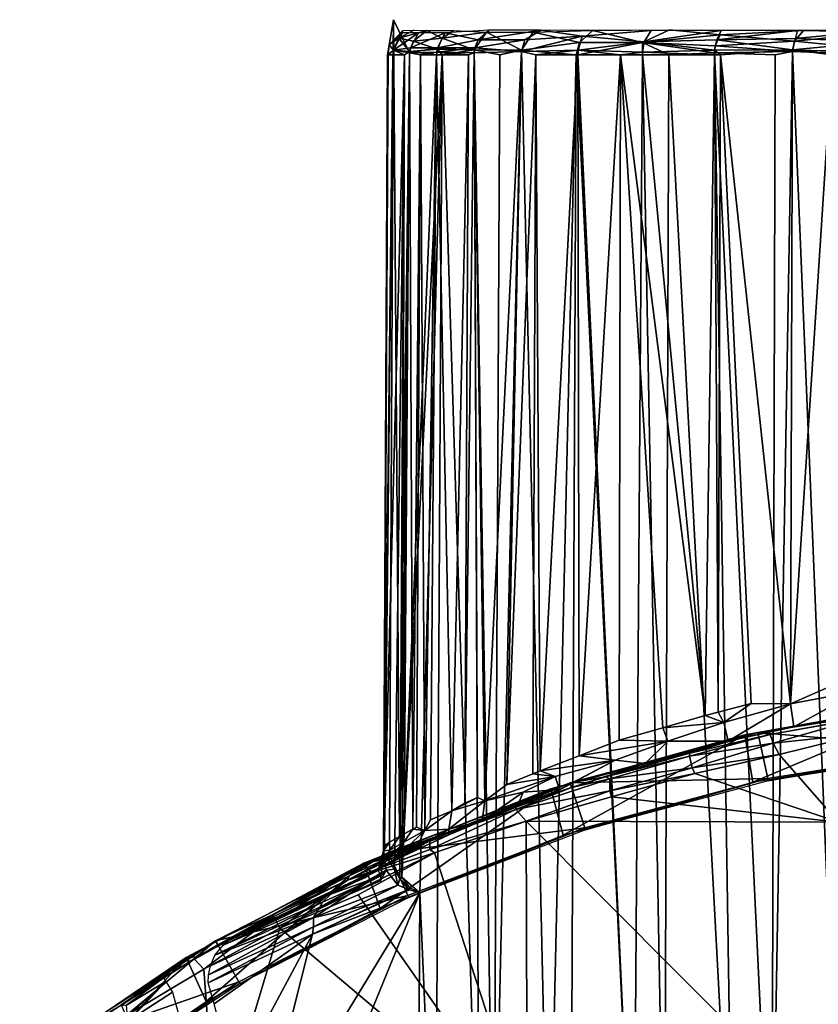
# Model space of a CAD drawing. Extents: x 0 to 651, y 0 to 1239.
# Drawn here: x 593 to 609, y 69 to 88 of the extents above; entities that cross this region are included whole.
import ezdxf

# ---------------------------------------------------------------- set-up
doc = ezdxf.new("R2010")
doc.units = 0
doc.header["$MEASUREMENT"] = 0

msp = doc.modelspace()

# ---------------------------------------------------------------- linework, layer by layer
for points in [[(600.173889, 72.165382, 54.959431), (600.252502, 88.314919, 54.84145), (600.075806, 72.092346, 53.936401)], [(600.075806, 72.092346, 53.936401), (600.252502, 88.314919, 54.84145), (600.135925, 87.628067, 53)], [(600.252502, 88.314919, 54.84145), (600.170166, 87.822212, 53.038132), (600.135925, 87.628067, 53)], [(600.252502, 88.314919, 54.84145), (600.254639, 87.717178, 54.790482), (600.170166, 87.822212, 53.038132)], [(600.252502, 88.314919, 54.84145), (600.173889, 72.165382, 54.959431), (600.369812, 72.27755, 56.08773)], [(600.252502, 88.314919, 54.84145), (600.568054, 87.666733, 56.557453), (600.254639, 87.717178, 54.790482)], [(600.252502, 88.314919, 54.84145), (600.369812, 72.27755, 56.08773), (600.568054, 87.666733, 56.557453)], [(600.437134, 88.100693, 52.950996), (600.356018, 87.953995, 51.211746), (600.170166, 87.822212, 53.038132)], [(600.437134, 88.100693, 52.950996), (600.170166, 87.822212, 53.038132), (600.43158, 88.055443, 54.719215)], [(600.43158, 88.055443, 54.719215), (600.170166, 87.822212, 53.038132), (600.254639, 87.717178, 54.790482)], [(600.43158, 88.055443, 54.719215), (600.254639, 87.717178, 54.790482), (600.744995, 88.055527, 56.462093)], [(600.744995, 88.055527, 56.462093), (600.254639, 87.717178, 54.790482), (600.585571, 87.759438, 56.552952)], [(600.654419, 88.11232, 51.238525), (600.911194, 88.105934, 49.455639), (600.356018, 87.953995, 51.211746)], [(600.654419, 88.11232, 51.238525), (600.356018, 87.953995, 51.211746), (600.437134, 88.100693, 52.950996)], [(600.911194, 88.105934, 49.455639), (600.648438, 87.894638, 49.461357), (600.356018, 87.953995, 51.211746)], [(600.744995, 88.055527, 56.462093), (600.585571, 87.759438, 56.552952), (601.266296, 88.055489, 58.155491)], [(601.266296, 88.055489, 58.155491), (600.585571, 87.759438, 56.552952), (601.119019, 87.759438, 58.264568)], [(600.911194, 88.105934, 49.455639), (601.211975, 87.949432, 47.768433), (600.648438, 87.894638, 49.461357)], [(601.441101, 88.105934, 47.783207), (601.211975, 87.949432, 47.768433), (600.911194, 88.105934, 49.455639)], [(601.266296, 88.055489, 58.155491), (601.119019, 87.759438, 58.264568), (601.914307, 87.916656, 59.863483)], [(601.441101, 88.105934, 47.783207), (602.07843, 88.073242, 46.14851), (601.211975, 87.949432, 47.768433)], [(602.07843, 88.073242, 46.14851), (601.838257, 87.722061, 46.093639), (601.211975, 87.949432, 47.768433)], [(602.132202, 88.106232, 59.755783), (601.266296, 88.055489, 58.155491), (601.914307, 87.916656, 59.863483)], [(602.07843, 88.073242, 46.14851), (602.765686, 87.718987, 44.558949), (601.838257, 87.722061, 46.093639)], [(602.132202, 88.106232, 59.755783), (601.914307, 87.916656, 59.863483), (603.156921, 88.10981, 61.418861)], [(603.156921, 88.10981, 61.418861), (601.914307, 87.916656, 59.863483), (602.836975, 87.916847, 61.390499)], [(602.998779, 88.073189, 44.640381), (602.765686, 87.718987, 44.558949), (602.07843, 88.073242, 46.14851)], [(602.998779, 88.073189, 44.640381), (603.905029, 87.867218, 43.182575), (602.765686, 87.718987, 44.558949)], [(602.836975, 87.916847, 61.390499), (602.768188, 87.69149, 61.444889), (603.963135, 87.989868, 62.750904)], [(603.963135, 87.989868, 62.750904), (602.768188, 87.69149, 61.444889), (603.881958, 87.717178, 62.850174)], [(603.156921, 88.10981, 61.418861), (602.836975, 87.916847, 61.390499), (603.963135, 87.989868, 62.750904)], [(604.171936, 88.105927, 43.314171), (603.905029, 87.867218, 43.182575), (602.998779, 88.073189, 44.640381)], [(603.156921, 88.10981, 61.418861), (603.963135, 87.989868, 62.750904), (605.314392, 88.105942, 63.828262)], [(603.963135, 87.989868, 62.750904), (603.881958, 87.717178, 62.850174), (605.178955, 87.882309, 64.076828)], [(604.171936, 88.105927, 43.314171), (605.142517, 87.864563, 41.939827), (603.905029, 87.867218, 43.182575)], [(605.314392, 88.105942, 63.828262), (603.963135, 87.989868, 62.750904), (605.178955, 87.882309, 64.076828)], [(605.673096, 88.115746, 41.879448), (605.142517, 87.864563, 41.939827), (604.171936, 88.105927, 43.314171)], [(605.673096, 88.115746, 41.879448), (606.668579, 88.015778, 40.900002), (605.142517, 87.864563, 41.939827)], [(606.668579, 88.015778, 40.900002), (606.575439, 87.799698, 40.794144), (605.142517, 87.864563, 41.939827)], [(605.314392, 88.105942, 63.828262), (605.178955, 87.882309, 64.076828), (606.69043, 88.105957, 64.916908)], [(606.69043, 88.105957, 64.916908), (605.178955, 87.882309, 64.076828), (606.602905, 87.916832, 65.1586)], [(605.673096, 88.115746, 41.879448), (608.310608, 88.105957, 40.103657), (606.668579, 88.015778, 40.900002)], [(606.668579, 88.015778, 40.900002), (608.131653, 87.893433, 39.912472), (606.575439, 87.799698, 40.794144)], [(606.69043, 88.105957, 64.916908), (606.602905, 87.916832, 65.1586), (608.187439, 88.105942, 65.831741)], [(608.187439, 88.105942, 65.831741), (606.602905, 87.916832, 65.1586), (608.148193, 87.946915, 66.056)], [(608.310608, 88.105957, 40.103657), (608.131653, 87.893433, 39.912472), (606.668579, 88.015778, 40.900002)], [(608.310608, 88.105957, 40.103657), (609.871765, 88.073196, 39.302509), (608.131653, 87.893433, 39.912472)], [(609.871765, 88.073196, 39.302509), (609.735596, 87.738068, 39.116367), (608.131653, 87.893433, 39.912472)], [(608.187439, 88.105942, 65.831741), (608.148193, 87.946915, 66.056), (609.783569, 88.105949, 66.559296)], [(609.783569, 88.105949, 66.559296), (608.148193, 87.946915, 66.056), (609.744995, 87.882408, 66.839714)], [(600.135925, 87.628067, 53), (600.170166, 87.822212, 53.038132), (600.149292, 87.628067, 52.369129)], [(600.149292, 87.628067, 52.369129), (600.170166, 87.822212, 53.038132), (600.254639, 87.717178, 51.209526)], [(600.356018, 87.953995, 51.211746), (600.254639, 87.717178, 51.209526), (600.170166, 87.822212, 53.038132)], [(600.356018, 87.953995, 51.211746), (600.56842, 87.691917, 49.44149), (600.254639, 87.717178, 51.209526)], [(600.648438, 87.894638, 49.461357), (600.56842, 87.691917, 49.44149), (600.356018, 87.953995, 51.211746)], [(600.648438, 87.894638, 49.461357), (601.118652, 87.737305, 47.735291), (600.56842, 87.691917, 49.44149)], [(601.211975, 87.949432, 47.768433), (601.118652, 87.737305, 47.735291), (600.648438, 87.894638, 49.461357)], [(601.211975, 87.949432, 47.768433), (601.838257, 87.722061, 46.093639), (601.118652, 87.737305, 47.735291)], [(601.914307, 87.916656, 59.863483), (601.119019, 87.759438, 58.264568), (601.854797, 87.759438, 59.899422)], [(601.914307, 87.916656, 59.863483), (601.854797, 87.759438, 59.899422), (602.836975, 87.916847, 61.390499)], [(602.836975, 87.916847, 61.390499), (601.854797, 87.759438, 59.899422), (602.768188, 87.69149, 61.444889)], [(603.84198, 87.628067, 43.179321), (602.765686, 87.718987, 44.558949), (603.905029, 87.867218, 43.182575)], [(603.84198, 87.628067, 43.179321), (603.905029, 87.867218, 43.182575), (603.874207, 87.628067, 43.142929)], [(603.874207, 87.628067, 43.142929), (603.905029, 87.867218, 43.182575), (605.142517, 87.864563, 41.939827)], [(603.874207, 87.628067, 43.142929), (605.142517, 87.864563, 41.939827), (605.143372, 87.628067, 41.873661)], [(605.178955, 87.882309, 64.076828), (603.881958, 87.717178, 62.850174), (605.145081, 87.674919, 64.124489)], [(605.143372, 87.628067, 41.873661), (605.142517, 87.864563, 41.939827), (605.66217, 87.628067, 41.434792)], [(605.66217, 87.628067, 41.434792), (605.142517, 87.864563, 41.939827), (606.556213, 87.666069, 40.767014)], [(606.575439, 87.799698, 40.794144), (606.556213, 87.666069, 40.767014), (605.142517, 87.864563, 41.939827)], [(605.178955, 87.882309, 64.076828), (605.145081, 87.674919, 64.124489), (606.562378, 87.717178, 65.224785)], [(606.602905, 87.916832, 65.1586), (605.178955, 87.882309, 64.076828), (606.562378, 87.717178, 65.224785)], [(606.575439, 87.799698, 40.794144), (608.091492, 87.690903, 39.838966), (606.556213, 87.666069, 40.767014)], [(606.602905, 87.916832, 65.1586), (606.562378, 87.717178, 65.224785), (608.092834, 87.722992, 66.161476)], [(608.131653, 87.893433, 39.912472), (608.091492, 87.690903, 39.838966), (606.575439, 87.799698, 40.794144)], [(608.148193, 87.946915, 66.056), (606.602905, 87.916832, 65.1586), (608.092834, 87.722992, 66.161476)], [(608.131653, 87.893433, 39.912472), (609.735596, 87.738068, 39.116367), (608.091492, 87.690903, 39.838966)], [(608.148193, 87.946915, 66.056), (608.092834, 87.722992, 66.161476), (609.744995, 87.882408, 66.839714)], [(609.744995, 87.882408, 66.839714), (608.092834, 87.722992, 66.161476), (609.728455, 87.665649, 66.898155)], [(600.060852, 71.997681, 53.672264), (600.149292, 87.628067, 52.369129), (600.059204, 71.967178, 52.364681)], [(600.059204, 71.967178, 52.364681), (600.149292, 87.628067, 52.369129), (600.066956, 71.945747, 52.19878)], [(600.075806, 72.092346, 53.936401), (600.135925, 87.628067, 53), (600.060852, 71.997681, 53.672264)], [(600.060852, 71.997681, 53.672264), (600.135925, 87.628067, 53), (600.149292, 87.628067, 52.369129)], [(600.066956, 71.945747, 52.19878), (600.469482, 87.628067, 49.868328), (600.272217, 71.633987, 50.396061)], [(600.066956, 71.945747, 52.19878), (600.149292, 87.628067, 52.369129), (600.244324, 87.628067, 51.208271)], [(600.066956, 71.945747, 52.19878), (600.244324, 87.628067, 51.208271), (600.469482, 87.628067, 49.868328)], [(600.149292, 87.628067, 52.369129), (600.254639, 87.717178, 51.209526), (600.244324, 87.628067, 51.208271)], [(600.244324, 87.628067, 51.208271), (600.254639, 87.717178, 51.209526), (600.469482, 87.628067, 49.868328)], [(600.585571, 87.759438, 56.552952), (600.254639, 87.717178, 54.790482), (600.568054, 87.666733, 56.557453)], [(600.469482, 87.628067, 49.868328), (600.254639, 87.717178, 51.209526), (600.56842, 87.691917, 49.44149)], [(600.272217, 71.633987, 50.396061), (600.469482, 87.628067, 49.868328), (600.378601, 71.443237, 49.847416)], [(600.568054, 87.666733, 56.557453), (600.369812, 72.27755, 56.08773), (600.465271, 72.331253, 56.508781)], [(600.378601, 71.443237, 49.847416), (600.469482, 87.628067, 49.868328), (600.420715, 71.475212, 49.65942)], [(600.420715, 71.475212, 49.65942), (600.469482, 87.628067, 49.868328), (600.56842, 87.691917, 49.44149)], [(600.420715, 71.475212, 49.65942), (600.56842, 87.691917, 49.44149), (601.101807, 87.628067, 47.728931)], [(601.101807, 87.628067, 47.728931), (601.207825, 87.628067, 47.45763), (600.420715, 71.475212, 49.65942)], [(600.420715, 71.475212, 49.65942), (601.207825, 87.628067, 47.45763), (600.773315, 71.17218, 48.377289)], [(600.568054, 87.666733, 56.557453), (600.465271, 72.331253, 56.508781), (600.634521, 72.423401, 57.14526)], [(600.585571, 87.759438, 56.552952), (600.568054, 87.666733, 56.557453), (601.119019, 87.759438, 58.264568)], [(601.119019, 87.759438, 58.264568), (600.568054, 87.666733, 56.557453), (601.104187, 87.674919, 58.270199)], [(600.787415, 87.628067, 57.352711), (601.104187, 87.674919, 58.270199), (600.568054, 87.666733, 56.557453)], [(600.568054, 87.666733, 56.557453), (600.634521, 72.423401, 57.14526), (600.787415, 87.628067, 57.352711)], [(600.56842, 87.691917, 49.44149), (601.118652, 87.737305, 47.735291), (601.101807, 87.628067, 47.728931)], [(600.787415, 87.628067, 57.352711), (600.634521, 72.423401, 57.14526), (600.704529, 72.460648, 57.37923)], [(600.787415, 87.628067, 57.352711), (600.704529, 72.460648, 57.37923), (600.868103, 72.393219, 57.881363)], [(601.082214, 64.125183, 47.407162), (600.773315, 71.17218, 48.377289), (601.207825, 87.628067, 47.45763)], [(601.101807, 87.628067, 58.271069), (601.104187, 87.674919, 58.270199), (600.787415, 87.628067, 57.352711)], [(600.787415, 87.628067, 57.352711), (600.868103, 72.393219, 57.881363), (601.101807, 87.628067, 58.271069)], [(601.101807, 87.628067, 58.271069), (600.868103, 72.393219, 57.881363), (600.978271, 72.602272, 58.184898)], [(601.101807, 87.628067, 58.271069), (600.978271, 72.602272, 58.184898), (601.402649, 72.779465, 59.206982)], [(601.082214, 64.125183, 47.407162), (601.207825, 87.628067, 47.45763), (601.936829, 64.125183, 45.628399)], [(601.101807, 87.628067, 47.728931), (601.118652, 87.737305, 47.735291), (601.207825, 87.628067, 47.45763)], [(601.727478, 87.628067, 59.692108), (601.104187, 87.674919, 58.270199), (601.101807, 87.628067, 58.271069)], [(601.101807, 87.628067, 58.271069), (601.402649, 72.779465, 59.206982), (601.727478, 87.628067, 59.692108)], [(601.119019, 87.759438, 58.264568), (601.104187, 87.674919, 58.270199), (601.854797, 87.759438, 59.899422)], [(601.854797, 87.759438, 59.899422), (601.104187, 87.674919, 58.270199), (601.838257, 87.663383, 59.907127)], [(601.727478, 87.628067, 59.692108), (601.838257, 87.663383, 59.907127), (601.104187, 87.674919, 58.270199)], [(601.207825, 87.628067, 47.45763), (601.118652, 87.737305, 47.735291), (601.838257, 87.722061, 46.093639)], [(601.936829, 64.125183, 45.628399), (601.207825, 87.628067, 47.45763), (601.838257, 87.722061, 46.093639)], [(601.727478, 87.628067, 59.692108), (601.402649, 72.779465, 59.206982), (601.655273, 72.930458, 59.729221)], [(601.727478, 87.628067, 59.692108), (601.655273, 72.930458, 59.729221), (601.838257, 87.663383, 59.907127)], [(601.838257, 87.663383, 59.907127), (601.655273, 72.930458, 59.729221), (601.906128, 73.045433, 60.20229)], [(601.854797, 87.759438, 59.899422), (601.838257, 87.663383, 59.907127), (602.768188, 87.69149, 61.444889)], [(602.342773, 87.628067, 45.206371), (601.838257, 87.722061, 46.093639), (602.765686, 87.718987, 44.558949)], [(601.936829, 64.125183, 45.628399), (601.838257, 87.722061, 46.093639), (602.2276, 64.125183, 45.135391)], [(602.2276, 64.125183, 45.135391), (601.838257, 87.722061, 46.093639), (602.342773, 87.628067, 45.206371)], [(601.838257, 87.663383, 59.907127), (602.045471, 72.973999, 60.450752), (602.768188, 87.69149, 61.444889)], [(601.838257, 87.663383, 59.907127), (601.906128, 73.045433, 60.20229), (602.045471, 72.973999, 60.450752)], [(602.768188, 87.69149, 61.444889), (602.045471, 72.973999, 60.450752), (602.482727, 73.298042, 61.158829)], [(602.2276, 64.125183, 45.135391), (602.765686, 87.718987, 44.558949), (603.302673, 64.125183, 43.61055)], [(602.2276, 64.125183, 45.135391), (602.342773, 87.628067, 45.206371), (602.765686, 87.718987, 44.558949)], [(602.768188, 87.69149, 61.444889), (602.482727, 73.298042, 61.158829), (603.049377, 87.628067, 61.839008)], [(603.049377, 87.628067, 61.839008), (602.482727, 73.298042, 61.158829), (602.988708, 73.507309, 61.884529)], [(603.302673, 64.125183, 43.61055), (602.765686, 87.718987, 44.558949), (603.84198, 87.628067, 43.179321)], [(603.049377, 87.628067, 61.839008), (603.881958, 87.717178, 62.850174), (602.768188, 87.69149, 61.444889)], [(603.049377, 87.628067, 61.839008), (602.988708, 73.507309, 61.884529), (603.133972, 73.565422, 62.077251)], [(603.874207, 87.628067, 62.857079), (603.881958, 87.717178, 62.850174), (603.049377, 87.628067, 61.839008)], [(603.049377, 87.628067, 61.839008), (603.133972, 73.565422, 62.077251), (603.874207, 87.628067, 62.857079)], [(603.874207, 87.628067, 62.857079), (603.133972, 73.565422, 62.077251), (603.903015, 73.85862, 63.001228)], [(603.302673, 64.125183, 43.61055), (603.84198, 87.628067, 43.179321), (603.740417, 64.125183, 43.089882)], [(603.740417, 64.125183, 43.089882), (603.84198, 87.628067, 43.179321), (604.977295, 64.125183, 41.840469)], [(603.84198, 87.628067, 43.179321), (603.874207, 87.628067, 43.142929), (604.977295, 64.125183, 41.840469)], [(604.715088, 87.628067, 63.731609), (603.881958, 87.717178, 62.850174), (603.874207, 87.628067, 62.857079)], [(603.874207, 87.628067, 62.857079), (603.903015, 73.85862, 63.001228), (604.715088, 87.628067, 63.731609)], [(604.977295, 64.125183, 41.840469), (603.874207, 87.628067, 43.142929), (605.143372, 87.628067, 41.873661)], [(604.715088, 87.628067, 63.731609), (605.145081, 87.674919, 64.124489), (603.881958, 87.717178, 62.850174)], [(604.715088, 87.628067, 63.731609), (603.903015, 73.85862, 63.001228), (604.687805, 74.168533, 63.809952)], [(604.687805, 74.168533, 63.809952), (605.54718, 74.409897, 64.567703), (604.715088, 87.628067, 63.731609)], [(605.143372, 87.628067, 64.126343), (605.145081, 87.674919, 64.124489), (604.715088, 87.628067, 63.731609)], [(604.715088, 87.628067, 63.731609), (605.54718, 74.409897, 64.567703), (606.376404, 74.650818, 65.19825)], [(604.715088, 87.628067, 63.731609), (606.376404, 74.650818, 65.19825), (605.143372, 87.628067, 64.126343)], [(604.977295, 64.125183, 41.840469), (605.143372, 87.628067, 41.873661), (605.577209, 64.125183, 41.329472)], [(606.556396, 87.628067, 65.233353), (605.145081, 87.674919, 64.124489), (605.143372, 87.628067, 64.126343)], [(605.143372, 87.628067, 64.126343), (606.376404, 74.650818, 65.19825), (606.556396, 87.628067, 65.233353)], [(605.577209, 64.125183, 41.329472), (605.143372, 87.628067, 41.873661), (605.66217, 87.628067, 41.434792)], [(606.556396, 87.628067, 65.233353), (606.562378, 87.717178, 65.224785), (605.145081, 87.674919, 64.124489)], [(605.577209, 64.125183, 41.329472), (605.66217, 87.628067, 41.434792), (606.916382, 64.125183, 40.36488)], [(606.916382, 64.125183, 40.36488), (605.66217, 87.628067, 41.434792), (606.556213, 87.666069, 40.767014)], [(606.556396, 87.628067, 65.233353), (606.376404, 74.650818, 65.19825), (606.634277, 74.720863, 65.376358)], [(607.751099, 87.628067, 40.022968), (606.556213, 87.666069, 40.767014), (608.091492, 87.690903, 39.838966)], [(606.916382, 64.125183, 40.36488), (606.556213, 87.666069, 40.767014), (607.68512, 64.125183, 39.904789)], [(607.68512, 64.125183, 39.904789), (606.556213, 87.666069, 40.767014), (607.751099, 87.628067, 40.022968)], [(606.676697, 87.628067, 65.315491), (606.562378, 87.717178, 65.224785), (606.556396, 87.628067, 65.233353)], [(606.556396, 87.628067, 65.233353), (606.634277, 74.720863, 65.376358), (606.676697, 87.628067, 65.315491)], [(606.676697, 87.628067, 65.315491), (608.092834, 87.722992, 66.161476), (606.562378, 87.717178, 65.224785)], [(606.676697, 87.628067, 65.315491), (606.634277, 74.720863, 65.376358), (607.281128, 74.886078, 65.788757)], [(608.054077, 74.882683, 66.222427), (608.092834, 87.722992, 66.161476), (606.676697, 87.628067, 65.315491)], [(606.676697, 87.628067, 65.315491), (607.281128, 74.886078, 65.788757), (608.054077, 74.882683, 66.222427)], [(607.68512, 64.125183, 39.904789), (608.091492, 87.690903, 39.838966), (609.068726, 64.125183, 39.222691)], [(607.68512, 64.125183, 39.904789), (607.751099, 87.628067, 40.022968), (608.091492, 87.690903, 39.838966)], [(608.054077, 74.882683, 66.222427), (608.877686, 87.628067, 66.545082), (608.092834, 87.722992, 66.161476)], [(608.904968, 75.25499, 66.631096), (608.877686, 87.628067, 66.545082), (608.054077, 74.882683, 66.222427)], [(608.091492, 87.690903, 39.838966), (609.735596, 87.738068, 39.116367), (609.72937, 87.628067, 39.10133)], [(609.068726, 64.125183, 39.222691), (608.091492, 87.690903, 39.838966), (609.72937, 87.628067, 39.10133)], [(608.877686, 87.628067, 66.545082), (609.728455, 87.665649, 66.898155), (608.092834, 87.722992, 66.161476)], [(608.904968, 75.25499, 66.631096), (608.054077, 74.882683, 66.222427), (609.402588, 75.133644, 66.839157)], [(608.054077, 74.882683, 66.222427), (608.114502, 74.431198, 66.738373), (609.402588, 75.133644, 66.839157)], [(609.402588, 75.133644, 66.839157), (608.114502, 74.431198, 66.738373), (609.290894, 74.662491, 67.240898)], [(606.743103, 74.515739, 65.487267), (607.281128, 74.886078, 65.788757), (606.634277, 74.720863, 65.376358)], [(608.054077, 74.882683, 66.222427), (607.281128, 74.886078, 65.788757), (606.743103, 74.515739, 65.487267)], [(606.743103, 74.515739, 65.487267), (606.829041, 74.15007, 65.993538), (608.054077, 74.882683, 66.222427)], [(608.054077, 74.882683, 66.222427), (606.829041, 74.15007, 65.993538), (608.114502, 74.431198, 66.738373)], [(607.314514, 73.344589, 69), (611.054199, 74.91124, 69), (607.154114, 74.271858, 69)], [(611.054199, 74.91124, 69), (611.145081, 74.910164, 68.090645), (607.154114, 74.271858, 69)], [(607.154114, 74.271858, 69), (611.145081, 74.910164, 68.090645), (610.401611, 74.819862, 67.814171)], [(607.154114, 74.271858, 69), (610.401611, 74.819862, 67.814171), (609.160217, 74.627762, 67.463318)], [(611.134583, 73.974426, 69), (611.054199, 74.91124, 69), (607.314514, 73.344589, 69)], [(611.282898, 73.995468, 69.5), (607.413513, 74.319061, 69.5), (611.186096, 74.916542, 69.5)], [(607.413513, 74.319061, 69.5), (607.652161, 74.276512, 74.939545), (611.186096, 74.916542, 69.5)], [(611.186096, 74.916542, 69.5), (607.652161, 74.276512, 74.939545), (609.389771, 74.5868, 74.989136)], [(606.743103, 74.515739, 65.487267), (606.376404, 74.650818, 65.19825), (605.54718, 74.409897, 64.567703)], [(606.743103, 74.515739, 65.487267), (606.634277, 74.720863, 65.376358), (606.376404, 74.650818, 65.19825)], [(609.160217, 74.627762, 67.463318), (608.114502, 74.431198, 66.738373), (607.154114, 74.271858, 69)], [(609.290894, 74.662491, 67.240898), (608.114502, 74.431198, 66.738373), (609.160217, 74.627762, 67.463318)], [(606.743103, 74.515739, 65.487267), (605.54718, 74.409897, 64.567703), (605.64209, 74.148315, 64.713982)], [(606.743103, 74.515739, 65.487267), (605.64209, 74.148315, 64.713982), (606.829041, 74.15007, 65.993538)], [(609.389771, 74.5868, 74.989136), (607.652161, 74.276512, 74.939545), (607.714233, 74.111382, 75.231171)], [(609.499023, 74.30043, 75.307892), (609.389771, 74.5868, 74.989136), (607.714233, 74.111382, 75.231171)], [(603.58551, 72.303238, 69), (607.154114, 74.271858, 69), (603.346069, 73.214546, 69)], [(607.154114, 74.271858, 69), (607.161316, 74.227928, 66.455681), (603.346069, 73.214546, 69)], [(607.314514, 73.344589, 69), (607.154114, 74.271858, 69), (603.58551, 72.303238, 69)], [(607.606079, 73.413071, 69.5), (603.724121, 73.33046, 69.5), (607.413513, 74.319061, 69.5)], [(603.724121, 73.33046, 69.5), (604.418396, 73.45092, 74.843773), (607.413513, 74.319061, 69.5)], [(607.413513, 74.319061, 69.5), (604.418396, 73.45092, 74.843773), (606.072876, 73.911308, 74.843773)], [(605.64209, 74.148315, 64.713982), (605.54718, 74.409897, 64.567703), (604.687805, 74.168533, 63.809952)], [(606.071106, 73.85302, 75.095978), (607.652161, 74.276512, 74.939545), (606.072876, 73.911308, 74.843773)], [(607.714233, 74.111382, 75.231171), (607.652161, 74.276512, 74.939545), (606.071106, 73.85302, 75.095978)], [(607.413513, 74.319061, 69.5), (606.072876, 73.911308, 74.843773), (607.652161, 74.276512, 74.939545)], [(606.829041, 74.15007, 65.993538), (607.161316, 74.227928, 66.455681), (608.114502, 74.431198, 66.738373)], [(607.154114, 74.271858, 69), (608.114502, 74.431198, 66.738373), (607.161316, 74.227928, 66.455681)], [(607.606079, 73.413071, 69.5), (607.413513, 74.319061, 69.5), (611.282898, 73.995468, 69.5)], [(607.714233, 74.111382, 75.231171), (607.828308, 73.888779, 75.327332), (609.499023, 74.30043, 75.307892)], [(608.994873, 72.559418, 75.592262), (609.499023, 74.30043, 75.307892), (607.828308, 73.888779, 75.327332)], [(603.346069, 73.214546, 69), (607.161316, 74.227928, 66.455681), (606.829041, 74.15007, 65.993538)], [(603.346069, 73.214546, 69), (606.829041, 74.15007, 65.993538), (606.045593, 73.95047, 65.714417)], [(603.903015, 73.85862, 63.001228), (605.64209, 74.148315, 64.713982), (604.687805, 74.168533, 63.809952)], [(603.903015, 73.85862, 63.001228), (604.609253, 73.773872, 63.828957), (605.64209, 74.148315, 64.713982)], [(605.64209, 74.148315, 64.713982), (604.609253, 73.773872, 63.828957), (605.197388, 73.710457, 64.833099)], [(605.197388, 73.710457, 64.833099), (606.045593, 73.95047, 65.714417), (606.829041, 74.15007, 65.993538)], [(605.64209, 74.148315, 64.713982), (605.197388, 73.710457, 64.833099), (606.829041, 74.15007, 65.993538)], [(607.714233, 74.111382, 75.231171), (606.071106, 73.85302, 75.095978), (606.121277, 73.625366, 75.290428)], [(606.121277, 73.625366, 75.290428), (607.828308, 73.888779, 75.327332), (607.714233, 74.111382, 75.231171)], [(603.133972, 73.565422, 62.077251), (604.609253, 73.773872, 63.828957), (603.903015, 73.85862, 63.001228)], [(603.346069, 73.214546, 69), (606.045593, 73.95047, 65.714417), (605.197388, 73.710457, 64.833099)], [(606.071106, 73.85302, 75.095978), (606.072876, 73.911308, 74.843773), (604.418396, 73.45092, 74.843773)], [(606.071106, 73.85302, 75.095978), (604.418396, 73.45092, 74.843773), (604.503113, 73.409462, 75.106125)], [(606.121277, 73.625366, 75.290428), (606.071106, 73.85302, 75.095978), (604.503113, 73.409462, 75.106125)], [(606.121277, 73.625366, 75.290428), (606.174072, 73.511482, 75.327332), (607.828308, 73.888779, 75.327332)], [(607.828308, 73.888779, 75.327332), (606.174072, 73.511482, 75.327332), (608.994873, 72.559418, 75.592262)], [(611.282898, 73.995468, 69.5), (607.615173, 73.370399, 67.000008), (607.606079, 73.413071, 69.5)], [(611.282898, 73.995468, 69.5), (611.287476, 73.95208, 67.000008), (607.615173, 73.370399, 67.000008)], [(603.133972, 73.565422, 62.077251), (603.432129, 73.45192, 62.518589), (604.609253, 73.773872, 63.828957)], [(603.371826, 73.11692, 63.230019), (603.346069, 73.214546, 69), (605.197388, 73.710457, 64.833099)], [(604.609253, 73.773872, 63.828957), (603.515259, 73.199623, 63.005478), (603.371826, 73.11692, 63.230019)], [(604.609253, 73.773872, 63.828957), (603.371826, 73.11692, 63.230019), (605.197388, 73.710457, 64.833099)], [(603.432129, 73.45192, 62.518589), (603.515259, 73.199623, 63.005478), (604.609253, 73.773872, 63.828957)], [(602.482727, 73.298042, 61.158829), (603.432129, 73.45192, 62.518589), (602.988708, 73.507309, 61.884529)], [(602.988708, 73.507309, 61.884529), (603.432129, 73.45192, 62.518589), (603.133972, 73.565422, 62.077251)], [(604.502869, 73.173103, 75.286972), (606.174072, 73.511482, 75.327332), (606.121277, 73.625366, 75.290428)], [(606.121277, 73.625366, 75.290428), (604.503113, 73.409462, 75.106125), (604.502869, 73.173103, 75.286972)], [(604.502869, 73.173103, 75.286972), (604.53833, 73.056343, 75.327332), (606.174072, 73.511482, 75.327332)], [(608.994873, 72.559418, 75.592262), (606.174072, 73.511482, 75.327332), (604.53833, 73.056343, 75.327332)], [(604.010315, 72.449623, 69.5), (600.158203, 71.961639, 69.5), (603.724121, 73.33046, 69.5)], [(600.158203, 71.961639, 69.5), (600.970764, 72.209442, 74.919655), (603.724121, 73.33046, 69.5)], [(603.724121, 73.33046, 69.5), (600.970764, 72.209442, 74.919655), (602.658691, 72.86911, 74.834946)], [(602.482727, 73.298042, 61.158829), (602.045471, 72.973999, 60.450752), (603.432129, 73.45192, 62.518589)], [(602.801025, 73.145744, 61.727844), (603.432129, 73.45192, 62.518589), (602.045471, 72.973999, 60.450752)], [(604.503113, 73.409462, 75.106125), (603.75293, 73.241768, 74.843773), (602.656616, 72.806839, 75.0989)], [(604.502869, 73.173103, 75.286972), (604.503113, 73.409462, 75.106125), (602.656616, 72.806839, 75.0989)], [(602.658691, 72.86911, 74.834946), (603.75293, 73.241768, 74.843773), (603.724121, 73.33046, 69.5)], [(603.432129, 73.45192, 62.518589), (602.801025, 73.145744, 61.727844), (603.515259, 73.199623, 63.005478)], [(603.724121, 73.33046, 69.5), (603.75293, 73.241768, 74.843773), (604.418396, 73.45092, 74.843773)], [(604.010315, 72.449623, 69.5), (603.724121, 73.33046, 69.5), (607.606079, 73.413071, 69.5)], [(604.503113, 73.409462, 75.106125), (604.418396, 73.45092, 74.843773), (603.75293, 73.241768, 74.843773)], [(607.606079, 73.413071, 69.5), (604.023804, 72.408081, 67.000008), (604.010315, 72.449623, 69.5)], [(607.606079, 73.413071, 69.5), (607.615173, 73.370399, 67.000008), (604.023804, 72.408081, 67.000008)], [(599.991821, 70.862648, 69), (603.346069, 73.214546, 69), (599.674622, 71.751709, 69)], [(603.346069, 73.214546, 69), (603.371826, 73.11692, 63.230019), (599.674622, 71.751709, 69)], [(599.674622, 71.751709, 69), (603.371826, 73.11692, 63.230019), (602.68396, 72.85955, 62.063137)], [(603.58551, 72.303238, 69), (603.346069, 73.214546, 69), (599.991821, 70.862648, 69)], [(602.045471, 72.973999, 60.450752), (601.997253, 72.582863, 60.950054), (602.801025, 73.145744, 61.727844)], [(602.801025, 73.145744, 61.727844), (601.997253, 72.582863, 60.950054), (602.68396, 72.85955, 62.063137)], [(602.656616, 72.806839, 75.0989), (603.75293, 73.241768, 74.843773), (602.658691, 72.86911, 74.834946)], [(604.502869, 73.173103, 75.286972), (602.656616, 72.806839, 75.0989), (602.857361, 72.575096, 75.316559)], [(602.68396, 72.85955, 62.063137), (603.371826, 73.11692, 63.230019), (603.515259, 73.199623, 63.005478)], [(602.801025, 73.145744, 61.727844), (602.68396, 72.85955, 62.063137), (603.515259, 73.199623, 63.005478)], [(602.857361, 72.575096, 75.316559), (604.53833, 73.056343, 75.327332), (604.502869, 73.173103, 75.286972)], [(601.402649, 72.779465, 59.206982), (601.34314, 72.420052, 59.304565), (602.045471, 72.973999, 60.450752)], [(602.045471, 72.973999, 60.450752), (601.34314, 72.420052, 59.304565), (601.997253, 72.582863, 60.950054)], [(601.402649, 72.779465, 59.206982), (602.045471, 72.973999, 60.450752), (601.906128, 73.045433, 60.20229)], [(601.402649, 72.779465, 59.206982), (601.906128, 73.045433, 60.20229), (601.655273, 72.930458, 59.729221)], [(608.994873, 72.559418, 75.592262), (604.53833, 73.056343, 75.327332), (602.857361, 72.575096, 75.316559)], [(602.68396, 72.85955, 62.063137), (601.997253, 72.582863, 60.950054), (599.674622, 71.751709, 69)], [(601.402649, 72.779465, 59.206982), (600.978271, 72.602272, 58.184898), (600.868103, 72.393219, 57.881363)], [(601.402649, 72.779465, 59.206982), (600.868103, 72.393219, 57.881363), (601.34314, 72.420052, 59.304565)], [(602.857361, 72.575096, 75.316559), (602.656616, 72.806839, 75.0989), (600.966736, 72.02298, 75.231194)], [(602.656616, 72.806839, 75.0989), (600.970764, 72.209442, 74.919655), (600.966736, 72.02298, 75.231194)], [(602.656616, 72.806839, 75.0989), (602.658691, 72.86911, 74.834946), (600.970764, 72.209442, 74.919655)], [(599.674622, 71.751709, 69), (601.997253, 72.582863, 60.950054), (601.344238, 72.306961, 60.10516)], [(600.966736, 72.02298, 75.231194), (601.062683, 71.954071, 75.304436), (602.857361, 72.575096, 75.316559)], [(602.880981, 66.379433, 76.258003), (602.857361, 72.575096, 75.316559), (601.062683, 71.954071, 75.304436)], [(601.34314, 72.420052, 59.304565), (601.344238, 72.306961, 60.10516), (601.997253, 72.582863, 60.950054)], [(608.994873, 66.415909, 76.52523), (608.994873, 72.559418, 75.592262), (602.857361, 72.575096, 75.316559)], [(608.994873, 66.415909, 76.52523), (602.857361, 72.575096, 75.316559), (602.880981, 66.379433, 76.258003)], [(599.674622, 71.751709, 69), (601.344238, 72.306961, 60.10516), (600.823181, 72.070122, 59.016891)], [(600.534912, 71.115494, 69.5), (600.158203, 71.961639, 69.5), (604.010315, 72.449623, 69.5)], [(600.868103, 72.393219, 57.881363), (600.266724, 71.824188, 56.563152), (600.708923, 72.067024, 57.997288)], [(600.868103, 72.393219, 57.881363), (600.459229, 72.162575, 56.541096), (600.266724, 71.824188, 56.563152)], [(600.465271, 72.331253, 56.508781), (600.369812, 72.27755, 56.08773), (600.459229, 72.162575, 56.541096)], [(600.708923, 72.067024, 57.997288), (600.45166, 71.888855, 57.87796), (601.34314, 72.420052, 59.304565)], [(601.34314, 72.420052, 59.304565), (600.45166, 71.888855, 57.87796), (601.344238, 72.306961, 60.10516)], [(600.45166, 71.888855, 57.87796), (600.823181, 72.070122, 59.016891), (601.344238, 72.306961, 60.10516)], [(600.634521, 72.423401, 57.14526), (600.465271, 72.331253, 56.508781), (600.459229, 72.162575, 56.541096)], [(600.868103, 72.393219, 57.881363), (600.634521, 72.423401, 57.14526), (600.459229, 72.162575, 56.541096)], [(604.010315, 72.449623, 69.5), (600.552612, 71.075684, 67.000008), (600.534912, 71.115494, 69.5)], [(604.010315, 72.449623, 69.5), (604.023804, 72.408081, 67.000008), (600.552612, 71.075684, 67.000008)], [(600.704529, 72.460648, 57.37923), (600.634521, 72.423401, 57.14526), (600.868103, 72.393219, 57.881363)], [(601.34314, 72.420052, 59.304565), (600.868103, 72.393219, 57.881363), (600.708923, 72.067024, 57.997288)], [(600.970764, 72.209442, 74.919655), (600.196106, 71.876411, 74.843773), (599.351501, 71.421906, 75.099854)], [(600.966736, 72.02298, 75.231194), (600.970764, 72.209442, 74.919655), (599.351501, 71.421906, 75.099854)], [(600.459229, 72.162575, 56.541096), (600.181702, 72.006256, 55.108501), (599.991455, 71.674889, 54.992554)], [(600.266724, 71.824188, 56.563152), (600.459229, 72.162575, 56.541096), (599.991455, 71.674889, 54.992554)], [(600.075806, 72.092346, 53.936401), (600.060852, 71.997681, 53.672264), (600.173889, 72.165382, 54.959431)], [(600.181702, 72.006256, 55.108501), (600.173889, 72.165382, 54.959431), (600.060852, 71.997681, 53.672264)], [(600.158203, 71.961639, 69.5), (600.196106, 71.876411, 74.843773), (600.970764, 72.209442, 74.919655)], [(600.369812, 72.27755, 56.08773), (600.173889, 72.165382, 54.959431), (600.181702, 72.006256, 55.108501)], [(600.459229, 72.162575, 56.541096), (600.369812, 72.27755, 56.08773), (600.181702, 72.006256, 55.108501)], [(600.534912, 71.115494, 69.5), (596.754883, 70.227562, 69.5), (600.158203, 71.961639, 69.5)], [(596.754883, 70.227562, 69.5), (597.844299, 70.72628, 74.843773), (600.158203, 71.961639, 69.5)], [(600.158203, 71.961639, 69.5), (597.844299, 70.72628, 74.843773), (599.38208, 71.501907, 74.843773)], [(601.062683, 71.954071, 75.304436), (599.351501, 71.421906, 75.099854), (598.021606, 70.474922, 75.309959)], [(598.021606, 70.474922, 75.309959), (599.559082, 71.129379, 75.327332), (601.062683, 71.954071, 75.304436)], [(600.966736, 72.02298, 75.231194), (599.351501, 71.421906, 75.099854), (601.062683, 71.954071, 75.304436)], [(600.158203, 71.961639, 69.5), (599.38208, 71.501907, 74.843773), (600.196106, 71.876411, 74.843773)], [(601.062683, 71.954071, 75.304436), (599.559082, 71.129379, 75.327332), (602.880981, 66.379433, 76.258003)], [(600.823181, 72.070122, 59.016891), (600.45166, 71.888855, 57.87796), (599.674622, 71.751709, 69)], [(599.955322, 71.609093, 52.875061), (599.991455, 71.674889, 54.992554), (600.060852, 71.997681, 53.672264)], [(599.955322, 71.609093, 52.875061), (600.060852, 71.997681, 53.672264), (600.059204, 71.967178, 52.364681)], [(599.955322, 71.609093, 52.875061), (600.059204, 71.967178, 52.364681), (600.066956, 71.945747, 52.19878)], [(599.955322, 71.609093, 52.875061), (600.066956, 71.945747, 52.19878), (600.004456, 71.502663, 51.680542)], [(600.181702, 72.006256, 55.108501), (600.060852, 71.997681, 53.672264), (599.991455, 71.674889, 54.992554)], [(600.004456, 71.502663, 51.680542), (600.066956, 71.945747, 52.19878), (600.112549, 71.613068, 51.357323)], [(600.112549, 71.613068, 51.357323), (600.066956, 71.945747, 52.19878), (600.272217, 71.633987, 50.396061)], [(600.708923, 72.067024, 57.997288), (600.266724, 71.824188, 56.563152), (600.45166, 71.888855, 57.87796)], [(596.575989, 69.039879, 69), (599.674622, 71.751709, 69), (596.1828, 69.900452, 69)], [(599.674622, 71.751709, 69), (596.431702, 69.914879, 62.392891), (596.1828, 69.900452, 69)], [(599.674622, 71.751709, 69), (596.60553, 70.014236, 62.23872), (596.431702, 69.914879, 62.392891)], [(599.991821, 70.862648, 69), (599.674622, 71.751709, 69), (596.575989, 69.039879, 69)], [(596.772278, 70.107338, 62.037312), (596.60553, 70.014236, 62.23872), (599.674622, 71.751709, 69)], [(599.674622, 71.751709, 69), (596.927124, 70.191322, 61.78162), (596.772278, 70.107338, 62.037312)], [(599.674622, 71.751709, 69), (597.075012, 70.268448, 61.428188), (596.927124, 70.191322, 61.78162)], [(598.354797, 70.884941, 57.60619), (597.075012, 70.268448, 61.428188), (599.674622, 71.751709, 69)], [(599.674622, 71.751709, 69), (599.819031, 71.560982, 55.533501), (598.354797, 70.884941, 57.60619)], [(599.351501, 71.421906, 75.099854), (600.196106, 71.876411, 74.843773), (599.38208, 71.501907, 74.843773)], [(599.674622, 71.751709, 69), (600.45166, 71.888855, 57.87796), (599.819031, 71.560982, 55.533501)], [(600.45166, 71.888855, 57.87796), (600.266724, 71.824188, 56.563152), (599.819031, 71.560982, 55.533501)], [(599.819031, 71.560982, 55.533501), (600.266724, 71.824188, 56.563152), (599.991455, 71.674889, 54.992554)], [(598.354797, 70.884941, 57.60619), (599.819031, 71.560982, 55.533501), (599.689087, 71.463249, 53.625175)], [(600.112549, 71.613068, 51.357323), (600.340942, 71.319809, 49.871742), (598.681641, 70.683167, 54.993698)], [(598.807983, 70.892159, 54.924801), (600.112549, 71.613068, 51.357323), (598.681641, 70.683167, 54.993698)], [(598.807983, 70.892159, 54.924801), (600.00061, 71.405586, 51.35778), (600.112549, 71.613068, 51.357323)], [(599.13501, 71.223862, 55.077221), (599.955322, 71.609093, 52.875061), (599.0224, 71.144226, 55.020142)], [(599.0224, 71.144226, 55.020142), (599.955322, 71.609093, 52.875061), (600.004456, 71.502663, 51.680542)], [(599.689087, 71.463249, 53.625175), (599.991455, 71.674889, 54.992554), (599.13501, 71.223862, 55.077221)], [(599.13501, 71.223862, 55.077221), (599.991455, 71.674889, 54.992554), (599.955322, 71.609093, 52.875061)], [(599.689087, 71.463249, 53.625175), (599.819031, 71.560982, 55.533501), (599.991455, 71.674889, 54.992554)], [(600.112549, 71.613068, 51.357323), (600.00061, 71.405586, 51.35778), (600.004456, 71.502663, 51.680542)], [(600.112549, 71.613068, 51.357323), (600.272217, 71.633987, 50.396061), (600.340942, 71.319809, 49.871742)], [(600.340942, 71.319809, 49.871742), (600.272217, 71.633987, 50.396061), (600.378601, 71.443237, 49.847416)], [(599.351501, 71.421906, 75.099854), (599.38208, 71.501907, 74.843773), (597.844299, 70.72628, 74.843773)], [(599.351501, 71.421906, 75.099854), (597.844299, 70.72628, 74.843773), (597.901917, 70.705231, 75.062935)], [(599.351501, 71.421906, 75.099854), (597.901917, 70.705231, 75.062935), (598.021606, 70.474922, 75.309959)], [(598.354797, 70.884941, 57.60619), (599.689087, 71.463249, 53.625175), (599.13501, 71.223862, 55.077221)], [(598.861755, 70.987984, 54.994919), (600.004456, 71.502663, 51.680542), (598.807983, 70.892159, 54.924801)], [(598.807983, 70.892159, 54.924801), (600.004456, 71.502663, 51.680542), (600.00061, 71.405586, 51.35778)], [(599.0224, 71.144226, 55.020142), (600.004456, 71.502663, 51.680542), (598.861755, 70.987984, 54.994919)], [(600.378601, 71.443237, 49.847416), (600.557007, 71.236549, 49.077751), (600.340942, 71.319809, 49.871742)], [(600.378601, 71.443237, 49.847416), (600.420715, 71.475212, 49.65942), (600.57666, 71.267365, 49.025078)], [(600.378601, 71.443237, 49.847416), (600.57666, 71.267365, 49.025078), (600.557007, 71.236549, 49.077751)], [(600.57666, 71.267365, 49.025078), (600.420715, 71.475212, 49.65942), (600.773315, 71.17218, 48.377289)], [(599.0224, 71.144226, 55.020142), (596.906189, 70.143402, 61.352573), (599.13501, 71.223862, 55.077221)], [(599.13501, 71.223862, 55.077221), (596.906189, 70.143402, 61.352573), (597.007202, 70.225121, 61.398949)], [(599.13501, 71.223862, 55.077221), (597.007202, 70.225121, 61.398949), (598.354797, 70.884941, 57.60619)], [(600.773315, 71.17218, 48.377289), (597.891602, 64.12899, 57.115047), (597.52179, 65.836433, 58.284679)], [(600.773315, 71.17218, 48.377289), (597.52179, 65.836433, 58.284679), (598.666016, 70.356194, 54.847469)], [(600.73468, 64.125183, 48.36475), (597.891602, 64.12899, 57.115047), (600.773315, 71.17218, 48.377289)], [(598.683228, 70.501213, 54.83004), (600.557007, 71.236549, 49.077751), (598.666016, 70.356194, 54.847469)], [(598.666016, 70.356194, 54.847469), (600.557007, 71.236549, 49.077751), (600.570679, 71.232437, 49.031342)], [(598.666016, 70.356194, 54.847469), (600.570679, 71.232437, 49.031342), (600.773315, 71.17218, 48.377289)], [(598.681641, 70.683167, 54.993698), (600.340942, 71.319809, 49.871742), (598.683228, 70.501213, 54.83004)], [(598.683228, 70.501213, 54.83004), (600.340942, 71.319809, 49.871742), (600.557007, 71.236549, 49.077751)], [(600.57666, 71.267365, 49.025078), (600.570679, 71.232437, 49.031342), (600.557007, 71.236549, 49.077751)], [(600.773315, 71.17218, 48.377289), (600.570679, 71.232437, 49.031342), (600.57666, 71.267365, 49.025078)], [(600.73468, 64.125183, 48.36475), (600.773315, 71.17218, 48.377289), (601.082214, 64.125183, 47.407162)], [(598.807983, 70.892159, 54.924801), (596.746521, 69.945023, 61.267895), (598.861755, 70.987984, 54.994919)], [(598.861755, 70.987984, 54.994919), (596.746521, 69.945023, 61.267895), (596.906189, 70.143402, 61.352573)], [(597.218018, 69.425461, 69.5), (596.754883, 70.227562, 69.5), (600.534912, 71.115494, 69.5)], [(598.861755, 70.987984, 54.994919), (596.906189, 70.143402, 61.352573), (599.0224, 71.144226, 55.020142)], [(600.534912, 71.115494, 69.5), (597.239807, 69.387672, 67.000008), (597.218018, 69.425461, 69.5)], [(600.534912, 71.115494, 69.5), (600.552612, 71.075684, 67.000008), (597.239807, 69.387672, 67.000008)], [(598.021606, 70.474922, 75.309959), (602.880981, 66.379433, 76.258003), (599.559082, 71.129379, 75.327332)], [(598.681641, 70.683167, 54.993698), (596.746521, 69.945023, 61.267895), (598.807983, 70.892159, 54.924801)], [(598.354797, 70.884941, 57.60619), (597.007202, 70.225121, 61.398949), (597.075012, 70.268448, 61.428188)], [(597.901917, 70.705231, 75.062935), (596.337158, 69.87175, 74.957787), (596.526062, 69.673698, 75.303024)], [(597.901917, 70.705231, 75.062935), (596.801514, 70.146797, 74.843773), (596.337158, 69.87175, 74.957787)], [(598.021606, 70.474922, 75.309959), (597.901917, 70.705231, 75.062935), (596.526062, 69.673698, 75.303024)], [(598.683228, 70.501213, 54.83004), (596.622375, 69.562019, 61.164421), (598.681641, 70.683167, 54.993698)], [(598.681641, 70.683167, 54.993698), (596.622375, 69.562019, 61.164421), (596.660034, 69.739632, 61.205914)], [(598.681641, 70.683167, 54.993698), (596.660034, 69.739632, 61.205914), (596.746521, 69.945023, 61.267895)], [(596.754883, 70.227562, 69.5), (596.801514, 70.146797, 74.843773), (597.844299, 70.72628, 74.843773)], [(597.901917, 70.705231, 75.062935), (597.844299, 70.72628, 74.843773), (596.801514, 70.146797, 74.843773)], [(598.021606, 70.474922, 75.309959), (596.526062, 69.673698, 75.303024), (596.77771, 66.31839, 75.810661)], [(598.666016, 70.356194, 54.847469), (596.616821, 69.404243, 61.136631), (598.683228, 70.501213, 54.83004)], [(598.683228, 70.501213, 54.83004), (596.616821, 69.404243, 61.136631), (596.622375, 69.562019, 61.164421)], [(596.77771, 66.31839, 75.810661), (602.880981, 66.379433, 76.258003), (598.021606, 70.474922, 75.309959)], [(597.218018, 69.425461, 69.5), (593.551514, 68.14724, 69.5), (596.754883, 70.227562, 69.5)], [(593.551514, 68.14724, 69.5), (594.903748, 68.971275, 74.906471), (596.754883, 70.227562, 69.5)], [(596.754883, 70.227562, 69.5), (594.903748, 68.971275, 74.906471), (596.337158, 69.87175, 74.957787)], [(596.754883, 70.227562, 69.5), (596.337158, 69.87175, 74.957787), (596.801514, 70.146797, 74.843773)], [(596.731506, 68.992203, 60.77581), (596.616821, 69.404243, 61.136631), (598.666016, 70.356194, 54.847469)], [(598.666016, 70.356194, 54.847469), (597.12738, 67.486053, 59.52948), (596.731506, 68.992203, 60.77581)], [(598.666016, 70.356194, 54.847469), (597.52179, 65.836433, 58.284679), (597.12738, 67.486053, 59.52948)], [(593.378723, 66.85656, 69), (596.1828, 69.900452, 69), (592.911621, 67.682564, 69)], [(596.1828, 69.900452, 69), (594.891113, 68.952744, 62.632481), (592.911621, 67.682564, 69)], [(596.575989, 69.039879, 69), (596.1828, 69.900452, 69), (593.378723, 66.85656, 69)], [(596.1828, 69.900452, 69), (595.739075, 69.498299, 62.632481), (594.891113, 68.952744, 62.632481)], [(596.337158, 69.87175, 74.957787), (594.903748, 68.971275, 74.906471), (594.99585, 68.752174, 75.296761)], [(596.526062, 69.673698, 75.303024), (596.337158, 69.87175, 74.957787), (594.99585, 68.752174, 75.296761)], [(596.009888, 69.664978, 62.599907), (595.739075, 69.498299, 62.632481), (596.1828, 69.900452, 69)], [(596.1828, 69.900452, 69), (596.254395, 69.811218, 62.504951), (596.009888, 69.664978, 62.599907)], [(596.1828, 69.900452, 69), (596.431702, 69.914879, 62.392891), (596.254395, 69.811218, 62.504951)], [(596.77771, 66.31839, 75.810661), (596.526062, 69.673698, 75.303024), (594.99585, 68.752174, 75.296761)], [(594.095886, 67.397949, 69.5), (593.551514, 68.14724, 69.5), (597.218018, 69.425461, 69.5)], [(597.218018, 69.425461, 69.5), (594.121521, 67.362671, 67.000008), (594.095886, 67.397949, 69.5)], [(597.218018, 69.425461, 69.5), (597.239807, 69.387672, 67.000008), (594.121521, 67.362671, 67.000008)], [(595.739075, 69.498299, 62.632481), (595.009827, 68.962555, 62.278416), (594.891113, 68.952744, 62.632481)], [(595.781677, 69.430016, 62.215652), (595.009827, 68.962555, 62.278416), (595.739075, 69.498299, 62.632481)], [(595.009827, 68.962555, 62.278416), (595.781677, 69.430016, 62.215652), (595.030212, 68.742928, 61.986351)], [(595.072571, 68.679092, 61.908939), (595.030212, 68.742928, 61.986351), (595.781677, 69.430016, 62.215652)], [(595.072571, 68.679092, 61.908939), (595.781677, 69.430016, 62.215652), (595.912903, 69.219711, 61.908939)], [(596.335388, 67.684593, 60.57999), (595.072571, 68.679092, 61.908939), (595.912903, 69.219711, 61.908939)]]:
    msp.add_3dface(points)

doc.saveas('drawing.dxf')
